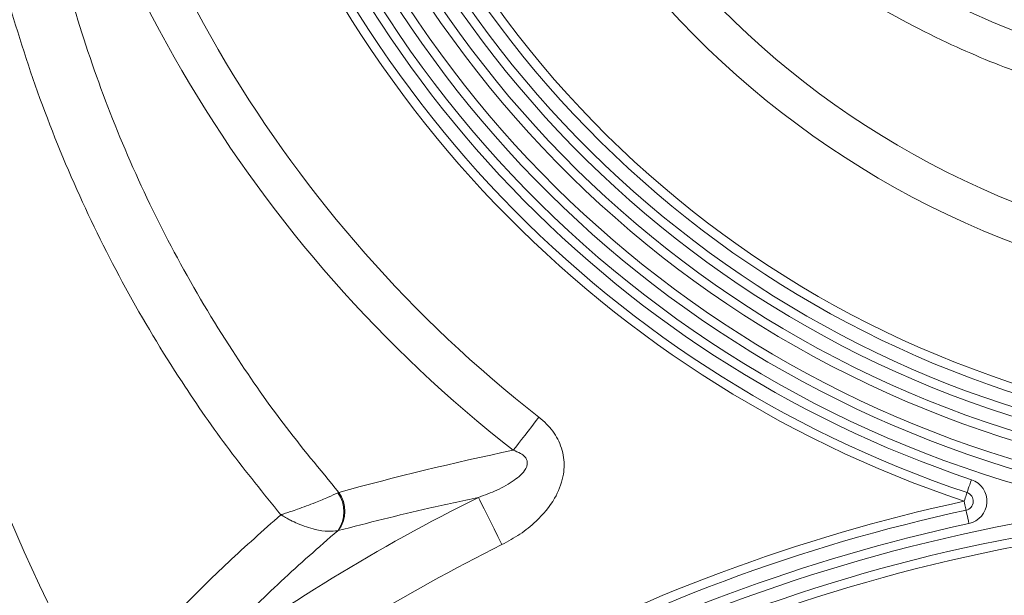
# Model space of a CAD drawing. Units: millimetres. Extents: x 363 to 854, y 61 to 742.
# Drawn here: x 739 to 760, y 322 to 335 of the extents above; entities that cross this region are included whole.
import ezdxf

# ---------------------------------------------------------------- set-up
doc = ezdxf.new("R2010")
doc.units = ezdxf.units.MM

msp = doc.modelspace()

# ---------------------------------------------------------------- linework, layer by layer
at = {"color": 7, "linetype": 'Continuous', "lineweight": 20}
for p, q in [((745.6513, 324.7008), (745.6284, 324.6901)), ((745.6366, 323.8622), (745.6263, 323.8594))]:
    msp.add_line(p, q, dxfattribs=at)
at = {"color": 7, "linetype": 'Continuous', "lineweight": 20, "flags": 128}
for points in [[(750.041, 326.3499), (749.9605, 326.247), (749.881, 326.1453), (749.8034, 326.0461), (749.7286, 325.9504), (749.6575, 325.8595), (749.5909, 325.7745), (749.5298, 325.6962), (749.4747, 325.6258)], [(759.528, 324.9788), (759.5094, 324.9233), (759.4914, 324.87), (759.4749, 324.8208), (759.4604, 324.7778), (759.4485, 324.7424), (759.4396, 324.7161), (759.4342, 324.6999), (759.4324, 324.6945)], [(759.4324, 324.6945), (759.4311, 324.6908), (759.4275, 324.68), (759.4216, 324.6625), (759.4137, 324.639), (759.404, 324.6102), (759.393, 324.5775), (759.381, 324.5419), (759.3686, 324.5049)], [(749.2285, 323.5536), (749.1413, 323.7286), (749.0565, 323.8989), (748.9763, 324.0599), (748.9028, 324.2075), (748.838, 324.3376), (748.7836, 324.4467), (748.7411, 324.532), (748.7117, 324.5911)], [(759.3686, 324.5049), (759.3768, 324.4668), (759.3848, 324.4301), (759.3921, 324.3963), (759.3985, 324.3667), (759.4037, 324.3424), (759.4076, 324.3243), (759.41, 324.3132), (759.4108, 324.3094)], [(759.4742, 324.0162), (759.4618, 324.0734), (759.4499, 324.1284), (759.439, 324.1791), (759.4294, 324.2235), (759.4215, 324.26), (759.4157, 324.2871), (759.412, 324.3038), (759.4108, 324.3094)]]:
    msp.add_lwpolyline(points, dxfattribs=at)
at = {"color": 7, "linetype": 'Continuous', "lineweight": 20}
for centre, radius, start, end in [((767.5005, 336.1735), 42.8858, 102.84212, 208.07992), ((767.5005, 336.1735), 41.8378, 100.01717, 208.07992), ((767.5005, 336.1735), 38, 320.32176, 219.67824), ((767.5005, 336.1735), 37.8, 320.32176, 219.67824), ((767.5005, 336.1735), 37.5, 320.32176, 219.67824), ((767.5005, 336.1735), 37.3, 110.76483, 219.38719), ((767.5005, 336.1735), 37, 110.76483, 219.38719), ((767.5005, 336.1735), 36.8, 110.76483, 219.38719), ((767.5005, 336.1735), 36.4, 114.05665, 219.2994), ((767.5005, 336.1735), 36.2, 114.02468, 219.2994), ((767.5005, 336.1735), 35.9, 113.97598, 219.2994), ((767.5005, 348.6735), 24.8, 125.86787, 257.08328), ((767.5005, 348.6735), 23.9, 122.17007, 259.89317), ((767.5005, 348.6735), 23.7, 122.11572, 259.89317), ((767.5005, 348.6735), 24.5, 125.86787, 257.08328), ((767.5005, 348.6735), 24.3, 125.86787, 257.08328), ((767.5005, 348.6735), 23.4, 122.03229, 259.89317), ((767.5005, 336.1735), 35.7, 122.15232, 219.06557), ((767.5005, 336.1735), 35.4, 122.15232, 219.06557), ((767.5005, 336.1735), 35.2, 122.15232, 219.06557), ((767.5005, 348.6735), 25.5, 137.27392, 251.40362), ((767.5005, 348.6735), 25.3, 137.27392, 251.40362), ((767.5005, 348.6735), 25, 137.27392, 251.40362), ((767.5005, 348.6735), 23.2, 133.36538, 46.63462), ((767.5005, 348.6735), 22.9, 133.36538, 46.63462), ((767.5005, 348.6735), 22.7, 133.36538, 46.63462), ((767.5005, 348.6735), 19.7912, 189.39257, 350.60743), ((767.5005, 348.6735), 18.9573, 189.39257, 350.60743), ((767.5005, 336.1735), 32.2497, 163.66488, 210.6133), ((767.5005, 336.1735), 31.4652, 163.66488, 210.6133), ((767.5005, 348.6735), 28.3404, 189.69376, 231.9707), ((767.5005, 348.6735), 29.2597, 189.69376, 231.9707), ((759.3686, 324.5049), 0.5, 282.1938, 71.40362), ((745.0535, 324.2762), 0.7084, 323.96018, 35.74999), ((745.0831, 324.2913), 0.7003, 322.20941, 35.78152), ((759.3686, 324.5049), 0.2, 282.1938, 71.40362), ((767.5005, 286.8735), 38.5, 102.1938, 135.22471), ((767.5005, 286.8735), 42.1383, 116.48, 126.45437), ((767.5005, 286.8735), 38.3, 102.1938, 135.22471), ((767.5005, 286.8735), 37.8, 98.44602, 135.39178), ((767.5005, 286.8735), 38, 102.1938, 135.22471), ((767.5005, 286.8735), 37.5, 98.44602, 135.39178), ((767.5005, 286.8735), 37.3, 98.44602, 135.39178), ((767.5005, 286.8735), 40.9792, 116.48, 126.45437)]:
    msp.add_arc(centre, radius, start, end, dxfattribs=at)
for points, knots in [([(786.2036, 345.5797), (785.9156, 344.8885), (785.3396, 343.5061), (784.1823, 341.5607), (782.817, 339.7426), (781.2434, 338.0843), (779.4996, 336.6178), (777.6034, 335.3682), (775.588, 334.3413), (773.5917, 333.5902), (771.655, 333.0879), (769.8074, 332.7877), (767.9395, 332.6578), (766.0789, 332.701), (764.2405, 332.9204), (762.437, 333.305), (760.6768, 333.8502), (758.8606, 334.6003), (757.0223, 335.5943), (755.2026, 336.8521), (753.5283, 338.3028), (752.0263, 339.9351), (750.7152, 341.7253), (749.6129, 343.6083), (749.0647, 344.9335), (748.7974, 345.5797)], [0, 0, 0, 0, 0.0469423, 0.0938837, 0.1411865, 0.1886433, 0.2359423, 0.2824744, 0.3291578, 0.3756874, 0.4140222, 0.4525302, 0.4910377, 0.5293719, 0.5671552, 0.6051038, 0.6430535, 0.6808382, 0.7264441, 0.7721939, 0.8178025, 0.8638707, 0.9100828, 0.9561541, 1, 1, 1, 1]), ([(749.8704, 345.2125), (749.9601, 344.998), (750.0538, 344.7849), (750.2493, 344.3617), (750.3512, 344.1513), (750.6683, 343.5263), (750.894, 343.1196), (751.6126, 341.9284), (752.147, 341.1729), (753.0319, 340.0977), (753.3408, 339.7491), (753.9871, 339.0717), (754.3256, 338.7421), (755.3687, 337.799), (756.1046, 337.2263), (757.6557, 336.1912), (758.4709, 335.7287), (760.1846, 334.9193), (761.0606, 334.5831), (762.8477, 334.042), (763.759, 333.8371), (765.1531, 333.6301), (765.6224, 333.5779), (766.5703, 333.5081), (767.0428, 333.4911), (768.453, 333.492), (769.3848, 333.5615), (771.2324, 333.8355), (772.148, 334.04), (773.282, 334.3838), (773.5078, 334.457), (773.9544, 334.6107), (774.1757, 334.6915), (774.8333, 334.9454), (775.2635, 335.1301), (776.5302, 335.7295), (777.3428, 336.1893), (778.318, 336.8403), (778.511, 336.9743), (778.8929, 337.2502), (779.082, 337.3922), (779.6385, 337.8263), (779.9964, 338.1276), (781.0321, 339.0658), (781.6721, 339.7371), (782.557, 340.8118), (782.8394, 341.1815), (783.2437, 341.7532), (783.3755, 341.947), (783.6317, 342.3391), (783.7558, 342.5369), (784.3565, 343.5345), (784.7742, 344.3601), (785.1306, 345.2125)], [0, 0, 0, 0, 0.015625, 0.015625, 0.03125, 0.03125, 0.0625, 0.0625, 0.125, 0.125, 0.15625, 0.15625, 0.1875, 0.1875, 0.25, 0.25, 0.3125, 0.3125, 0.375, 0.375, 0.4375, 0.4375, 0.46875, 0.46875, 0.5, 0.5, 0.5625, 0.5625, 0.625, 0.625, 0.640625, 0.640625, 0.65625, 0.65625, 0.6875, 0.6875, 0.75, 0.75, 0.765625, 0.765625, 0.78125, 0.78125, 0.8125, 0.8125, 0.875, 0.875, 0.90625, 0.90625, 0.921875, 0.921875, 0.9375, 0.9375, 1, 1, 1, 1]), ([(744.3795, 324.2084), (743.9976, 324.6785), (743.2322, 325.6202), (742.0825, 327.2783), (740.9428, 329.1777), (739.8644, 331.3559), (738.9584, 333.6301), (738.2552, 335.9219), (737.7483, 338.192), (737.4223, 340.4402), (737.2536, 342.7225), (737.2882, 344.2563), (737.3054, 345.0233)], [0, 0, 0, 0, 0.0802739, 0.1608384, 0.2676463, 0.3744552, 0.4840427, 0.593632, 0.6941037, 0.7945757, 0.8972879, 1, 1, 1, 1]), ([(738.6586, 343.7467), (738.6654, 343.1263), (738.6791, 341.8854), (738.8525, 340.019), (739.1407, 338.1559), (739.5841, 336.1751), (740.2091, 334.102), (741.0534, 331.9404), (742.0798, 329.8325), (743.2166, 327.9197), (744.4068, 326.2032), (745.2358, 325.2023), (745.6513, 324.7008)], [0, 0, 0, 0, 0.0902064, 0.1804128, 0.2721126, 0.3638121, 0.4746961, 0.5855799, 0.6993499, 0.8131188, 0.906348, 1, 1, 1, 1]), ([(750.041, 326.3499), (750.0981, 326.3017), (750.26, 326.165), (750.473, 325.8763), (750.6064, 325.4706), (750.5867, 325.0111), (750.3864, 324.5149), (750.0365, 324.098), (749.6294, 323.7718), (749.3622, 323.6264), (749.2285, 323.5536)], [0, 0, 0, 0, 0.0631904, 0.179067, 0.2983552, 0.4174097, 0.5605409, 0.7430506, 0.8714564, 1, 1, 1, 1]), ([(748.7117, 324.5911), (748.8485, 324.6411), (749.1217, 324.7409), (749.4314, 324.9114), (749.6405, 325.0755), (749.7369, 325.1846), (749.7806, 325.286), (749.7892, 325.3581), (749.7701, 325.4289), (749.7203, 325.4989), (749.6212, 325.573), (749.5307, 325.6056), (749.4747, 325.6258)], [0, 0, 0, 0, 0.2484746, 0.4961276, 0.5945308, 0.6935761, 0.7311715, 0.7691195, 0.8036907, 0.8409001, 0.9015293, 1, 1, 1, 1]), ([(745.6284, 324.6901), (745.5612, 324.659), (745.4191, 324.5933), (745.1092, 324.466), (744.8196, 324.357), (744.6129, 324.2851), (744.5187, 324.2534), (744.4643, 324.2356), (744.4317, 324.225), (744.4118, 324.2186), (744.3996, 324.2147), (744.392, 324.2123), (744.3873, 324.2109), (744.3843, 324.2099), (744.3827, 324.2094), (744.3812, 324.2089), (744.3803, 324.2087), (744.3795, 324.2084)], [0, 0, 0, 0, 0.19993254, 0.42274177, 0.71124546, 0.82686005, 0.89363506, 0.93410301, 0.95904805, 0.97452038, 0.98413979, 0.99012185, 0.99384904, 0.99617044, 0.99768969, 0.9980108, 1, 1, 1, 1]), ([(748.7117, 324.5911), (748.3485, 324.5128), (747.3019, 324.2873), (746.2944, 324.0301), (745.6366, 323.8622)], [0, 0, 0, 0, 0.3470103, 1, 1, 1, 1]), ([(740.4208, 320.1501), (740.6948, 320.4784), (741.2433, 321.1357), (742.1791, 322.1437), (743.2116, 323.1752), (743.9899, 323.8637), (744.3795, 324.2084)], [0, 0, 0, 0, 0.2349519, 0.4703374, 0.7348278, 1, 1, 1, 1]), ([(745.6263, 323.8594), (745.5591, 323.8513), (745.4171, 323.8342), (745.1075, 323.8837), (744.8184, 323.9802), (744.6122, 324.0765), (744.5183, 324.1262), (744.4641, 324.1569), (744.4316, 324.1762), (744.4117, 324.1883), (744.3995, 324.1958), (744.3919, 324.2006), (744.3873, 324.2035), (744.3843, 324.2054), (744.3827, 324.2064), (744.3812, 324.2074), (744.3803, 324.2079), (744.3795, 324.2084)], [0, 0, 0, 0, 0.19991836, 0.42273172, 0.71125469, 0.82682393, 0.893591, 0.93407245, 0.95901955, 0.97449737, 0.98412436, 0.99011154, 0.99383989, 0.99616425, 0.99768305, 0.99800578, 1, 1, 1, 1]), ([(745.6263, 323.8594), (745.2066, 323.492), (744.3658, 322.756), (743.3235, 321.7167), (742.7156, 321.0458), (742.4627, 320.7667)], [0, 0, 0, 0, 0.3678586, 0.7369417, 1, 1, 1, 1])]:
    msp.add_open_spline(points, degree=3, knots=knots, dxfattribs=at)
msp.add_open_spline([(745.6513, 324.7008), (746.8877, 325.0404), (748.1586, 325.3487), (749.4747, 325.6258)], degree=3, dxfattribs=at)

doc.saveas('drawing.dxf')
